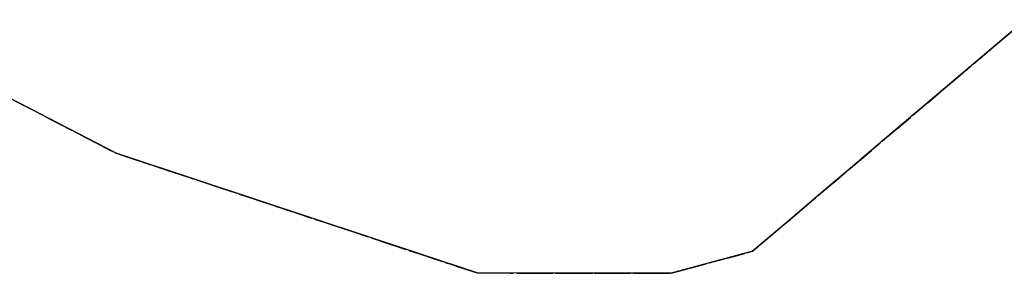
# Model space of a CAD drawing. Units: metres. Extents: x 1043474 to 1054746, y 6331335 to 6346304.
# Drawn here: x 1052871 to 1052990, y 6334567 to 6334597 of the extents above; entities that cross this region are included whole.
import ezdxf

# ---------------------------------------------------------------- set-up
doc = ezdxf.new("R2010")
doc.units = ezdxf.units.M
doc.linetypes.add('TOPO2', pattern=[2.4, 2, -0.4])
doc.linetypes.add('TOPO5', pattern=[5.4, 3, -1, 0.4, -1])
for name, color, linetype in [('ig_cad_limcom', 1, 'TOPO5'), ('ig_cad_parcel', 3, 'CONTINUOUS'), ('ig_cad_section', 20, 'TOPO2')]:
    doc.layers.add(name, color=color, linetype=linetype)

msp = doc.modelspace()

# ---------------------------------------------------------------- linework, layer by layer
at = {"layer": 'ig_cad_limcom'}
msp.add_lwpolyline([(1052869.65, 6334587.67), (1052882.51, 6334581.02), (1052892.79, 6334577.62), (1052926.06, 6334566.58), (1052940.15, 6334566.56), (1052949.49, 6334566.54), (1052959.3, 6334569.2), (1052963.56, 6334572.8), (1052967.29, 6334575.96), (1052971.37, 6334579.43), (1052975.01, 6334582.51), (1052992.27, 6334597.14)], dxfattribs=at)
msp.add_lwpolyline([(1052869.65, 6334587.67), (1052882.51, 6334581.02), (1052892.79, 6334577.62), (1052926.06, 6334566.58), (1052940.15, 6334566.56), (1052949.49, 6334566.54), (1052959.3, 6334569.2), (1052963.56, 6334572.8), (1052967.29, 6334575.96), (1052971.37, 6334579.43), (1052975.01, 6334582.51), (1052992.27, 6334597.14)], dxfattribs=at)
msp.add_lwpolyline([(1052869.65, 6334587.67), (1052882.51, 6334581.02), (1052892.79, 6334577.62), (1052926.06, 6334566.58), (1052940.15, 6334566.56), (1052949.49, 6334566.54), (1052959.3, 6334569.2), (1052963.56, 6334572.8), (1052967.29, 6334575.96), (1052971.37, 6334579.43), (1052975.01, 6334582.51), (1052992.27, 6334597.14)], dxfattribs=at)
msp.add_lwpolyline([(1052869.65, 6334587.67), (1052882.51, 6334581.02), (1052892.79, 6334577.62), (1052926.06, 6334566.58), (1052940.15, 6334566.56), (1052949.49, 6334566.54), (1052959.3, 6334569.2), (1052963.56, 6334572.8), (1052967.29, 6334575.96), (1052971.37, 6334579.43), (1052975.01, 6334582.51), (1052992.27, 6334597.14)], dxfattribs=at)
msp.add_lwpolyline([(1052869.65, 6334587.67), (1052882.51, 6334581.02), (1052892.79, 6334577.62), (1052926.06, 6334566.58), (1052940.15, 6334566.56), (1052949.49, 6334566.54), (1052959.3, 6334569.2), (1052963.56, 6334572.8), (1052967.29, 6334575.96), (1052971.37, 6334579.43), (1052975.01, 6334582.51), (1052992.27, 6334597.14)], dxfattribs=at)
msp.add_lwpolyline([(1052869.65, 6334587.67), (1052882.51, 6334581.02), (1052892.79, 6334577.62), (1052926.06, 6334566.58), (1052940.15, 6334566.56), (1052949.49, 6334566.54), (1052959.3, 6334569.2), (1052963.56, 6334572.8), (1052967.29, 6334575.96), (1052971.37, 6334579.43), (1052975.01, 6334582.51), (1052992.27, 6334597.14)], dxfattribs=at)
msp.add_lwpolyline([(1052869.65, 6334587.67), (1052882.51, 6334581.02), (1052892.79, 6334577.62), (1052926.06, 6334566.58), (1052940.15, 6334566.56), (1052949.49, 6334566.54), (1052959.3, 6334569.2), (1052963.56, 6334572.8), (1052967.29, 6334575.96), (1052971.37, 6334579.43), (1052975.01, 6334582.51), (1052992.27, 6334597.14)], dxfattribs=at)
msp.add_lwpolyline([(1052869.65, 6334587.67), (1052882.51, 6334581.02), (1052892.79, 6334577.62), (1052926.06, 6334566.58), (1052940.15, 6334566.56), (1052949.49, 6334566.54), (1052959.3, 6334569.2), (1052963.56, 6334572.8), (1052967.29, 6334575.96), (1052971.37, 6334579.43), (1052975.01, 6334582.51), (1052992.27, 6334597.14)], dxfattribs=at)
msp.add_lwpolyline([(1052869.65, 6334587.67), (1052882.51, 6334581.02), (1052892.79, 6334577.62), (1052926.06, 6334566.58), (1052940.15, 6334566.56), (1052949.49, 6334566.54), (1052959.3, 6334569.2), (1052963.56, 6334572.8), (1052967.29, 6334575.96), (1052971.37, 6334579.43), (1052975.01, 6334582.51), (1052992.27, 6334597.14)], dxfattribs=at)
msp.add_lwpolyline([(1052869.65, 6334587.67), (1052882.51, 6334581.02), (1052892.79, 6334577.62), (1052926.06, 6334566.58), (1052940.15, 6334566.56), (1052949.49, 6334566.54), (1052959.3, 6334569.2), (1052963.56, 6334572.8), (1052967.29, 6334575.96), (1052971.37, 6334579.43), (1052975.01, 6334582.51), (1052992.27, 6334597.14)], dxfattribs=at)
msp.add_lwpolyline([(1052869.65, 6334587.67), (1052882.51, 6334581.02), (1052892.79, 6334577.62), (1052926.06, 6334566.58), (1052940.15, 6334566.56), (1052949.49, 6334566.54), (1052959.3, 6334569.2), (1052963.56, 6334572.8), (1052967.29, 6334575.96), (1052971.37, 6334579.43), (1052975.01, 6334582.51), (1052992.27, 6334597.14)], dxfattribs=at)
msp.add_lwpolyline([(1052869.65, 6334587.67), (1052882.51, 6334581.02), (1052892.79, 6334577.62), (1052926.06, 6334566.58), (1052940.15, 6334566.56), (1052949.49, 6334566.54), (1052959.3, 6334569.2), (1052963.56, 6334572.8), (1052967.29, 6334575.96), (1052971.37, 6334579.43), (1052975.01, 6334582.51), (1052992.27, 6334597.14)], dxfattribs=at)
msp.add_lwpolyline([(1052869.65, 6334587.67), (1052882.51, 6334581.02), (1052892.79, 6334577.62), (1052926.06, 6334566.58), (1052940.15, 6334566.56), (1052949.49, 6334566.54), (1052959.3, 6334569.2), (1052963.56, 6334572.8), (1052967.29, 6334575.96), (1052971.37, 6334579.43), (1052975.01, 6334582.51), (1052992.27, 6334597.14)], dxfattribs=at)
msp.add_lwpolyline([(1052869.65, 6334587.67), (1052882.51, 6334581.02), (1052892.79, 6334577.62), (1052926.06, 6334566.58), (1052940.15, 6334566.56), (1052949.49, 6334566.54), (1052959.3, 6334569.2), (1052963.56, 6334572.8), (1052967.29, 6334575.96), (1052971.37, 6334579.43), (1052975.01, 6334582.51), (1052992.27, 6334597.14)], dxfattribs=at)
msp.add_lwpolyline([(1052869.65, 6334587.67), (1052882.51, 6334581.02), (1052892.79, 6334577.62), (1052926.06, 6334566.58), (1052940.15, 6334566.56), (1052949.49, 6334566.54), (1052959.3, 6334569.2), (1052963.56, 6334572.8), (1052967.29, 6334575.96), (1052971.37, 6334579.43), (1052975.01, 6334582.51), (1052992.27, 6334597.14)], dxfattribs=at)
msp.add_lwpolyline([(1052869.65, 6334587.67), (1052882.51, 6334581.02), (1052892.79, 6334577.62), (1052926.06, 6334566.58), (1052940.15, 6334566.56), (1052949.49, 6334566.54), (1052959.3, 6334569.2), (1052963.56, 6334572.8), (1052967.29, 6334575.96), (1052971.37, 6334579.43), (1052975.01, 6334582.51), (1052992.27, 6334597.14)], dxfattribs=at)
msp.add_lwpolyline([(1052869.65, 6334587.67), (1052882.51, 6334581.02), (1052892.79, 6334577.62), (1052926.06, 6334566.58), (1052940.15, 6334566.56), (1052949.49, 6334566.54), (1052959.3, 6334569.2), (1052963.56, 6334572.8), (1052967.29, 6334575.96), (1052971.37, 6334579.43), (1052975.01, 6334582.51), (1052992.27, 6334597.14)], dxfattribs=at)
msp.add_lwpolyline([(1052869.65, 6334587.67), (1052882.51, 6334581.02), (1052892.79, 6334577.62), (1052926.06, 6334566.58), (1052940.15, 6334566.56), (1052949.49, 6334566.54), (1052959.3, 6334569.2), (1052963.56, 6334572.8), (1052967.29, 6334575.96), (1052971.37, 6334579.43), (1052975.01, 6334582.51), (1052992.27, 6334597.14)], dxfattribs=at)
msp.add_lwpolyline([(1052869.65, 6334587.67), (1052882.51, 6334581.02), (1052892.79, 6334577.62), (1052926.06, 6334566.58), (1052940.15, 6334566.56), (1052949.49, 6334566.54), (1052959.3, 6334569.2), (1052963.56, 6334572.8), (1052967.29, 6334575.96), (1052971.37, 6334579.43), (1052975.01, 6334582.51), (1052992.27, 6334597.14)], dxfattribs=at)
msp.add_lwpolyline([(1052869.65, 6334587.67), (1052882.51, 6334581.02), (1052892.79, 6334577.62), (1052926.06, 6334566.58), (1052940.15, 6334566.56), (1052949.49, 6334566.54), (1052959.3, 6334569.2), (1052963.56, 6334572.8), (1052967.29, 6334575.96), (1052971.37, 6334579.43), (1052975.01, 6334582.51), (1052992.27, 6334597.14)], dxfattribs=at)
msp.add_lwpolyline([(1052869.65, 6334587.67), (1052882.51, 6334581.02), (1052892.79, 6334577.62), (1052926.06, 6334566.58), (1052940.15, 6334566.56), (1052949.49, 6334566.54), (1052959.3, 6334569.2), (1052963.56, 6334572.8), (1052967.29, 6334575.96), (1052971.37, 6334579.43), (1052975.01, 6334582.51), (1052992.27, 6334597.14)], dxfattribs=at)
msp.add_lwpolyline([(1052869.65, 6334587.67), (1052882.51, 6334581.02), (1052892.79, 6334577.62), (1052926.06, 6334566.58), (1052940.15, 6334566.56), (1052949.49, 6334566.54), (1052959.3, 6334569.2), (1052963.56, 6334572.8), (1052967.29, 6334575.96), (1052971.37, 6334579.43), (1052975.01, 6334582.51), (1052992.27, 6334597.14)], dxfattribs=at)
msp.add_lwpolyline([(1052869.65, 6334587.67), (1052882.51, 6334581.02), (1052892.79, 6334577.62), (1052926.06, 6334566.58), (1052940.15, 6334566.56), (1052949.49, 6334566.54), (1052959.3, 6334569.2), (1052963.56, 6334572.8), (1052967.29, 6334575.96), (1052971.37, 6334579.43), (1052975.01, 6334582.51), (1052992.27, 6334597.14)], dxfattribs=at)
msp.add_lwpolyline([(1052869.65, 6334587.67), (1052882.51, 6334581.02), (1052892.79, 6334577.62), (1052926.06, 6334566.58), (1052940.15, 6334566.56), (1052949.49, 6334566.54), (1052959.3, 6334569.2), (1052963.56, 6334572.8), (1052967.29, 6334575.96), (1052971.37, 6334579.43), (1052975.01, 6334582.51), (1052992.27, 6334597.14)], dxfattribs=at)
msp.add_lwpolyline([(1052869.65, 6334587.67), (1052882.51, 6334581.02), (1052892.79, 6334577.62), (1052926.06, 6334566.58), (1052940.15, 6334566.56), (1052949.49, 6334566.54), (1052959.3, 6334569.2), (1052963.56, 6334572.8), (1052967.29, 6334575.96), (1052971.37, 6334579.43), (1052975.01, 6334582.51), (1052992.27, 6334597.14)], dxfattribs=at)
msp.add_lwpolyline([(1052869.65, 6334587.67), (1052882.51, 6334581.02), (1052892.79, 6334577.62), (1052926.06, 6334566.58), (1052940.15, 6334566.56), (1052949.49, 6334566.54), (1052959.3, 6334569.2), (1052963.56, 6334572.8), (1052967.29, 6334575.96), (1052971.37, 6334579.43), (1052975.01, 6334582.51), (1052992.27, 6334597.14)], dxfattribs=at)
msp.add_lwpolyline([(1052869.65, 6334587.67), (1052882.51, 6334581.02), (1052892.79, 6334577.62), (1052926.06, 6334566.58), (1052940.15, 6334566.56), (1052949.49, 6334566.54), (1052959.3, 6334569.2), (1052963.56, 6334572.8), (1052967.29, 6334575.96), (1052971.37, 6334579.43), (1052975.01, 6334582.51), (1052992.27, 6334597.14)], dxfattribs=at)
msp.add_lwpolyline([(1052869.65, 6334587.67), (1052882.51, 6334581.02), (1052892.79, 6334577.62), (1052926.06, 6334566.58), (1052940.15, 6334566.56), (1052949.49, 6334566.54), (1052959.3, 6334569.2), (1052963.56, 6334572.8), (1052967.29, 6334575.96), (1052971.37, 6334579.43), (1052975.01, 6334582.51), (1052992.27, 6334597.14)], dxfattribs=at)
msp.add_lwpolyline([(1052869.65, 6334587.67), (1052882.51, 6334581.02), (1052892.79, 6334577.62), (1052926.06, 6334566.58), (1052940.15, 6334566.56), (1052949.49, 6334566.54), (1052959.3, 6334569.2), (1052963.56, 6334572.8), (1052967.29, 6334575.96), (1052971.37, 6334579.43), (1052975.01, 6334582.51), (1052992.27, 6334597.14)], dxfattribs=at)
msp.add_lwpolyline([(1052869.65, 6334587.67), (1052882.51, 6334581.02), (1052892.79, 6334577.62), (1052926.06, 6334566.58), (1052940.15, 6334566.56), (1052949.49, 6334566.54), (1052959.3, 6334569.2), (1052963.56, 6334572.8), (1052967.29, 6334575.96), (1052971.37, 6334579.43), (1052975.01, 6334582.51), (1052992.27, 6334597.14)], dxfattribs=at)
msp.add_lwpolyline([(1052869.65, 6334587.67), (1052882.51, 6334581.02), (1052892.79, 6334577.62), (1052926.06, 6334566.58), (1052940.15, 6334566.56), (1052949.49, 6334566.54), (1052959.3, 6334569.2), (1052963.56, 6334572.8), (1052967.29, 6334575.96), (1052971.37, 6334579.43), (1052975.01, 6334582.51), (1052992.27, 6334597.14)], dxfattribs=at)
msp.add_lwpolyline([(1052869.65, 6334587.67), (1052882.51, 6334581.02), (1052892.79, 6334577.62), (1052926.06, 6334566.58), (1052940.15, 6334566.56), (1052949.49, 6334566.54), (1052959.3, 6334569.2), (1052963.56, 6334572.8), (1052967.29, 6334575.96), (1052971.37, 6334579.43), (1052975.01, 6334582.51), (1052992.27, 6334597.14)], dxfattribs=at)
msp.add_lwpolyline([(1052869.65, 6334587.67), (1052882.51, 6334581.02), (1052892.79, 6334577.62), (1052926.06, 6334566.58), (1052940.15, 6334566.56), (1052949.49, 6334566.54), (1052959.3, 6334569.2), (1052963.56, 6334572.8), (1052967.29, 6334575.96), (1052971.37, 6334579.43), (1052975.01, 6334582.51), (1052992.27, 6334597.14)], dxfattribs=at)
msp.add_lwpolyline([(1052869.65, 6334587.67), (1052882.51, 6334581.02), (1052892.79, 6334577.62), (1052926.06, 6334566.58), (1052940.15, 6334566.56), (1052949.49, 6334566.54), (1052959.3, 6334569.2), (1052963.56, 6334572.8), (1052967.29, 6334575.96), (1052971.37, 6334579.43), (1052975.01, 6334582.51), (1052992.27, 6334597.14)], dxfattribs=at)
msp.add_lwpolyline([(1052869.65, 6334587.67), (1052882.51, 6334581.02), (1052892.79, 6334577.62), (1052926.06, 6334566.58), (1052940.15, 6334566.56), (1052949.49, 6334566.54), (1052959.3, 6334569.2), (1052963.56, 6334572.8), (1052967.29, 6334575.96), (1052971.37, 6334579.43), (1052975.01, 6334582.51), (1052992.27, 6334597.14)], dxfattribs=at)
msp.add_lwpolyline([(1052869.65, 6334587.67), (1052882.51, 6334581.02), (1052892.79, 6334577.62), (1052926.06, 6334566.58), (1052940.15, 6334566.56), (1052949.49, 6334566.54), (1052959.3, 6334569.2), (1052963.56, 6334572.8), (1052967.29, 6334575.96), (1052971.37, 6334579.43), (1052975.01, 6334582.51), (1052992.27, 6334597.14)], dxfattribs=at)
msp.add_lwpolyline([(1052869.65, 6334587.67), (1052882.51, 6334581.02), (1052892.79, 6334577.62), (1052926.06, 6334566.58), (1052940.15, 6334566.56), (1052949.49, 6334566.54), (1052959.3, 6334569.2), (1052963.56, 6334572.8), (1052967.29, 6334575.96), (1052971.37, 6334579.43), (1052975.01, 6334582.51), (1052992.27, 6334597.14)], dxfattribs=at)
msp.add_lwpolyline([(1052869.65, 6334587.67), (1052882.51, 6334581.02), (1052892.79, 6334577.62), (1052926.06, 6334566.58), (1052940.15, 6334566.56), (1052949.49, 6334566.54), (1052959.3, 6334569.2), (1052963.56, 6334572.8), (1052967.29, 6334575.96), (1052971.37, 6334579.43), (1052975.01, 6334582.51), (1052992.27, 6334597.14)], dxfattribs=at)
msp.add_lwpolyline([(1052869.65, 6334587.67), (1052882.51, 6334581.02), (1052892.79, 6334577.62), (1052926.06, 6334566.58), (1052940.15, 6334566.56), (1052949.49, 6334566.54), (1052959.3, 6334569.2), (1052963.56, 6334572.8), (1052967.29, 6334575.96), (1052971.37, 6334579.43), (1052975.01, 6334582.51), (1052992.27, 6334597.14)], dxfattribs=at)
msp.add_lwpolyline([(1052869.65, 6334587.67), (1052882.51, 6334581.02), (1052892.79, 6334577.62), (1052926.06, 6334566.58), (1052940.15, 6334566.56), (1052949.49, 6334566.54), (1052959.3, 6334569.2), (1052963.56, 6334572.8), (1052967.29, 6334575.96), (1052971.37, 6334579.43), (1052975.01, 6334582.51), (1052992.27, 6334597.14)], dxfattribs=at)
at = {"layer": 'ig_cad_parcel'}
msp.add_lwpolyline([(1052992.27, 6334597.14), (1052975.01, 6334582.51), (1052971.37, 6334579.43), (1052967.29, 6334575.96), (1052963.56, 6334572.8), (1052959.3, 6334569.2), (1052949.49, 6334566.54), (1052940.15, 6334566.56), (1052926.06, 6334566.58), (1052892.79, 6334577.62), (1052882.51, 6334581.02), (1052869.65, 6334587.67)], dxfattribs=at)
at = {"layer": 'ig_cad_section'}
msp.add_lwpolyline([(1052869.65, 6334587.67), (1052882.51, 6334581.02), (1052892.79, 6334577.62), (1052926.06, 6334566.58), (1052940.15, 6334566.56), (1052949.49, 6334566.54), (1052959.3, 6334569.2), (1052963.56, 6334572.8), (1052967.29, 6334575.96), (1052971.37, 6334579.43), (1052975.01, 6334582.51), (1052992.27, 6334597.14)], dxfattribs=at)
msp.add_lwpolyline([(1052869.65, 6334587.67), (1052882.51, 6334581.02), (1052892.79, 6334577.62), (1052926.06, 6334566.58), (1052940.15, 6334566.56), (1052949.49, 6334566.54), (1052959.3, 6334569.2), (1052963.56, 6334572.8), (1052967.29, 6334575.96), (1052971.37, 6334579.43), (1052975.01, 6334582.51), (1052992.27, 6334597.14)], dxfattribs=at)
msp.add_lwpolyline([(1052869.65, 6334587.67), (1052882.51, 6334581.02), (1052892.79, 6334577.62), (1052926.06, 6334566.58), (1052940.15, 6334566.56), (1052949.49, 6334566.54), (1052959.3, 6334569.2), (1052963.56, 6334572.8), (1052967.29, 6334575.96), (1052971.37, 6334579.43), (1052975.01, 6334582.51), (1052992.27, 6334597.14)], dxfattribs=at)
msp.add_lwpolyline([(1052869.65, 6334587.67), (1052882.51, 6334581.02), (1052892.79, 6334577.62), (1052926.06, 6334566.58), (1052940.15, 6334566.56), (1052949.49, 6334566.54), (1052959.3, 6334569.2), (1052963.56, 6334572.8), (1052967.29, 6334575.96), (1052971.37, 6334579.43), (1052975.01, 6334582.51), (1052992.27, 6334597.14)], dxfattribs=at)
msp.add_lwpolyline([(1052869.65, 6334587.67), (1052882.51, 6334581.02), (1052892.79, 6334577.62), (1052926.06, 6334566.58), (1052940.15, 6334566.56), (1052949.49, 6334566.54), (1052959.3, 6334569.2), (1052963.56, 6334572.8), (1052967.29, 6334575.96), (1052971.37, 6334579.43), (1052975.01, 6334582.51), (1052992.27, 6334597.14)], dxfattribs=at)
msp.add_lwpolyline([(1052869.65, 6334587.67), (1052882.51, 6334581.02), (1052892.79, 6334577.62), (1052926.06, 6334566.58), (1052940.15, 6334566.56), (1052949.49, 6334566.54), (1052959.3, 6334569.2), (1052963.56, 6334572.8), (1052967.29, 6334575.96), (1052971.37, 6334579.43), (1052975.01, 6334582.51), (1052992.27, 6334597.14)], dxfattribs=at)
msp.add_lwpolyline([(1052869.65, 6334587.67), (1052882.51, 6334581.02), (1052892.79, 6334577.62), (1052926.06, 6334566.58), (1052940.15, 6334566.56), (1052949.49, 6334566.54), (1052959.3, 6334569.2), (1052963.56, 6334572.8), (1052967.29, 6334575.96), (1052971.37, 6334579.43), (1052975.01, 6334582.51), (1052992.27, 6334597.14)], dxfattribs=at)

doc.saveas('drawing.dxf')
